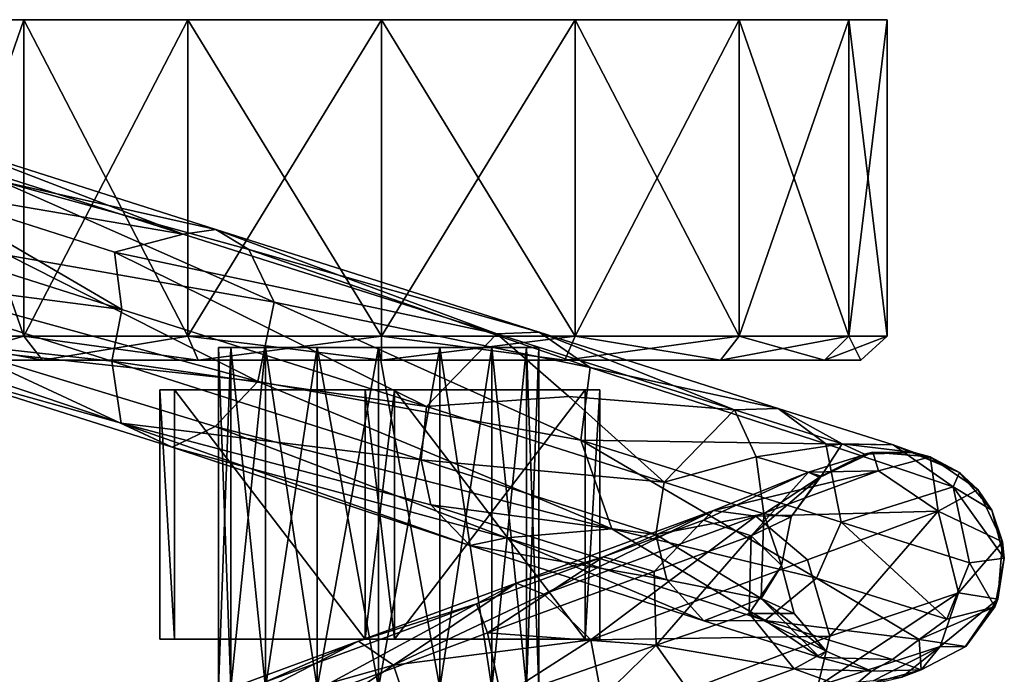
# Model space of a CAD drawing. Units: inches. Extents: x -5.7 to 5.7, y -10.5 to 10.6.
# Drawn here: x 2 to 4.6, y 8.8 to 10.6 of the extents above; entities that cross this region are included whole.
import ezdxf

# ---------------------------------------------------------------- set-up
doc = ezdxf.new("R2010")
doc.units = ezdxf.units.IN
doc.layers.get('0').update_dxf_attribs({"true_color": 0xc2ced6})

msp = doc.modelspace()

# ---------------------------------------------------------------- linework, layer by layer
for points in [[(2.9577, 10.5652), (1.7032, 10.5652), (1.5998, 10.5652), (2.9577, 10.5652)], [(2.9577, 10.5652), (1.5998, 10.5652), (1.7032, 10.5652), (2.9577, 10.5652)], [(1.9975, 9.7158), (1.7032, 9.7158), (1.7032, 10.5652), (1.9975, 9.7158)], [(1.7032, 10.5652), (1.9975, 10.5652), (1.9975, 9.7158), (1.7032, 10.5652)], [(1.7032, 9.7158), (1.9975, 9.7158), (1.9975, 10.5652), (1.7032, 9.7158)], [(1.9975, 10.5652), (1.7032, 10.5652), (1.7032, 9.7158), (1.9975, 10.5652)], [(2.9577, 10.5652), (1.9975, 10.5652), (1.7032, 10.5652), (2.9577, 10.5652)], [(2.9577, 10.5652), (1.7032, 10.5652), (1.9975, 10.5652), (2.9577, 10.5652)], [(2.4381, 9.7158), (1.9975, 9.7158), (1.9975, 10.5652), (2.4381, 9.7158)], [(1.9975, 10.5652), (2.4381, 10.5652), (2.4381, 9.7158), (1.9975, 10.5652)], [(1.9975, 9.7158), (2.4381, 9.7158), (2.4381, 10.5652), (1.9975, 9.7158)], [(2.4381, 10.5652), (1.9975, 10.5652), (1.9975, 9.7158), (2.4381, 10.5652)], [(2.9577, 10.5652), (2.4381, 10.5652), (1.9975, 10.5652), (2.9577, 10.5652)], [(2.9577, 10.5652), (1.9975, 10.5652), (2.4381, 10.5652), (2.9577, 10.5652)], [(2.9577, 9.7158), (2.4381, 9.7158), (2.4381, 10.5652), (2.9577, 9.7158)], [(2.4381, 10.5652), (2.9577, 10.5652), (2.9577, 9.7158), (2.4381, 10.5652)], [(2.4381, 9.7158), (2.9577, 9.7158), (2.9577, 10.5652), (2.4381, 9.7158)], [(2.9577, 10.5652), (2.4381, 10.5652), (2.4381, 9.7158), (2.9577, 10.5652)], [(2.9577, 10.5652), (2.9577, 10.5652), (2.4381, 10.5652), (2.9577, 10.5652)], [(2.9577, 10.5652), (2.4381, 10.5652), (2.9577, 10.5652), (2.9577, 10.5652)], [(3.4774, 9.7158), (2.9577, 9.7158), (2.9577, 10.5652), (3.4774, 9.7158)], [(2.9577, 10.5652), (3.4774, 10.5652), (3.4774, 9.7158), (2.9577, 10.5652)], [(2.9577, 9.7158), (3.4774, 9.7158), (3.4774, 10.5652), (2.9577, 9.7158)], [(3.4774, 10.5652), (2.9577, 10.5652), (2.9577, 9.7158), (3.4774, 10.5652)], [(2.9577, 10.5652), (4.3156, 10.5652), (4.2123, 10.5652), (2.9577, 10.5652)], [(2.9577, 10.5652), (4.2123, 10.5652), (3.9179, 10.5652), (2.9577, 10.5652)], [(2.9577, 10.5652), (3.9179, 10.5652), (3.4774, 10.5652), (2.9577, 10.5652)], [(2.9577, 10.5652), (3.4774, 10.5652), (2.9577, 10.5652), (2.9577, 10.5652)], [(2.9577, 10.5652), (2.9577, 10.5652), (3.4774, 10.5652), (2.9577, 10.5652)], [(2.9577, 10.5652), (3.4774, 10.5652), (3.9179, 10.5652), (2.9577, 10.5652)], [(2.9577, 10.5652), (3.9179, 10.5652), (4.2123, 10.5652), (2.9577, 10.5652)], [(2.9577, 10.5652), (4.2123, 10.5652), (4.3156, 10.5652), (2.9577, 10.5652)], [(3.9179, 9.7158), (3.4774, 9.7158), (3.4774, 10.5652), (3.9179, 9.7158)], [(3.4774, 10.5652), (3.9179, 10.5652), (3.9179, 9.7158), (3.4774, 10.5652)], [(3.4774, 9.7158), (3.9179, 9.7158), (3.9179, 10.5652), (3.4774, 9.7158)], [(3.9179, 10.5652), (3.4774, 10.5652), (3.4774, 9.7158), (3.9179, 10.5652)], [(4.2123, 9.7158), (3.9179, 9.7158), (3.9179, 10.5652), (4.2123, 9.7158)], [(3.9179, 10.5652), (4.2123, 10.5652), (4.2123, 9.7158), (3.9179, 10.5652)], [(3.9179, 9.7158), (4.2123, 9.7158), (4.2123, 10.5652), (3.9179, 9.7158)], [(4.2123, 10.5652), (3.9179, 10.5652), (3.9179, 9.7158), (4.2123, 10.5652)], [(4.3156, 9.7158), (4.2123, 9.7158), (4.2123, 10.5652), (4.3156, 9.7158)], [(4.2123, 10.5652), (4.3156, 10.5652), (4.3156, 9.7158), (4.2123, 10.5652)], [(4.2123, 9.7158), (4.3156, 9.7158), (4.3156, 10.5652), (4.2123, 9.7158)], [(4.3156, 10.5652), (4.2123, 10.5652), (4.2123, 9.7158), (4.3156, 10.5652)], [(2.4256, 9.9897), (1.6921, 10.2232), (1.8054, 10.2279), (2.4256, 9.9897)], [(1.6921, 10.2232), (2.4256, 9.9897), (1.7028, 10.1128), (1.6921, 10.2232)], [(2.5132, 10.0025), (2.4256, 9.9897), (1.8054, 10.2279), (2.5132, 10.0025)], [(2.5132, 10.0025), (1.8054, 10.2279), (1.9347, 10.1316), (2.5132, 10.0025)], [(2.6014, 9.9481), (2.5132, 10.0025), (1.9347, 10.1316), (2.6014, 9.9481)], [(2.6696, 9.8069), (2.6014, 9.9481), (1.9347, 10.1316), (2.6696, 9.8069)], [(2.6696, 9.8069), (1.9347, 10.1316), (1.9578, 9.9327), (2.6696, 9.8069)], [(1.7028, 10.1128), (2.2608, 9.7878), (1.5072, 10.0277), (1.7028, 10.1128)], [(2.2411, 9.9415), (1.7028, 10.1128), (2.4256, 9.9897), (2.2411, 9.9415)], [(2.2608, 9.7878), (1.7028, 10.1128), (2.2411, 9.9415), (2.2608, 9.7878)], [(1.4836, 9.8876), (1.5072, 10.0277), (2.2608, 9.7878), (1.4836, 9.8876)], [(3.2674, 9.7222), (2.4256, 9.9897), (2.5132, 10.0025), (3.2674, 9.7222)], [(3.3806, 9.7265), (3.2674, 9.7222), (2.5132, 10.0025), (3.3806, 9.7265)], [(3.3806, 9.7265), (2.5132, 10.0025), (2.6014, 9.9481), (3.3806, 9.7265)], [(3.2674, 9.7222), (2.2411, 9.9415), (2.4256, 9.9897), (3.2674, 9.7222)], [(2.2411, 9.9415), (3.2674, 9.7222), (3.0783, 9.5269), (2.2411, 9.9415)], [(2.2411, 9.9415), (3.0783, 9.5269), (2.2608, 9.7878), (2.2411, 9.9415)], [(3.5178, 9.6315), (3.3806, 9.7265), (2.6014, 9.9481), (3.5178, 9.6315)], [(3.5178, 9.6315), (2.6014, 9.9481), (2.6696, 9.8069), (3.5178, 9.6315)], [(2.6255, 9.5947), (1.9578, 9.9327), (1.9076, 9.7915), (2.6255, 9.5947)], [(2.6255, 9.5947), (2.6696, 9.8069), (1.9578, 9.9327), (2.6255, 9.5947)], [(2.2608, 9.7878), (2.2337, 9.6488), (1.4836, 9.8876), (2.2608, 9.7878)], [(2.2337, 9.6488), (1.5303, 9.7263), (1.4836, 9.8876), (2.2337, 9.6488)], [(2.6255, 9.5947), (1.9076, 9.7915), (1.8293, 9.681), (2.6255, 9.5947)], [(3.0783, 9.5269), (2.2337, 9.6488), (2.2608, 9.7878), (3.0783, 9.5269)], [(3.4928, 9.4369), (2.6696, 9.8069), (2.6255, 9.5947), (3.4928, 9.4369)], [(3.4928, 9.4369), (3.5178, 9.6315), (2.6696, 9.8069), (3.4928, 9.4369)], [(2.2337, 9.6488), (2.2591, 9.4828), (1.5303, 9.7263), (2.2337, 9.6488)], [(2.2591, 9.4828), (1.6769, 9.645), (1.5303, 9.7263), (2.2591, 9.4828)], [(2.0476, 9.6516), (1.7686, 9.6516), (1.7032, 9.7158), (2.0476, 9.6516)], [(1.7032, 9.7158), (1.9975, 9.7158), (2.0476, 9.6516), (1.7032, 9.7158)], [(1.9975, 9.7158), (1.7032, 9.7158), (1.7686, 9.6516), (1.9975, 9.7158)], [(1.7686, 9.6516), (2.0476, 9.6516), (1.9975, 9.7158), (1.7686, 9.6516)], [(2.4652, 9.6516), (2.0476, 9.6516), (1.9975, 9.7158), (2.4652, 9.6516)], [(1.9975, 9.7158), (2.4381, 9.7158), (2.4652, 9.6516), (1.9975, 9.7158)], [(2.4381, 9.7158), (1.9975, 9.7158), (2.0476, 9.6516), (2.4381, 9.7158)], [(2.0476, 9.6516), (2.4652, 9.6516), (2.4381, 9.7158), (2.0476, 9.6516)], [(2.9577, 9.6516), (2.4652, 9.6516), (2.4381, 9.7158), (2.9577, 9.6516)], [(2.4381, 9.7158), (2.9577, 9.7158), (2.9577, 9.6516), (2.4381, 9.7158)], [(2.9577, 9.7158), (2.4381, 9.7158), (2.4652, 9.6516), (2.9577, 9.7158)], [(2.4652, 9.6516), (2.9577, 9.6516), (2.9577, 9.7158), (2.4652, 9.6516)], [(3.4503, 9.6516), (2.9577, 9.6516), (2.9577, 9.7158), (3.4503, 9.6516)], [(2.9577, 9.7158), (3.4774, 9.7158), (3.4503, 9.6516), (2.9577, 9.7158)], [(2.9577, 9.6516), (3.4503, 9.6516), (3.4774, 9.7158), (2.9577, 9.6516)], [(3.4774, 9.7158), (2.9577, 9.7158), (2.9577, 9.6516), (3.4774, 9.7158)], [(3.2674, 9.7222), (3.4609, 9.554), (3.0783, 9.5269), (3.2674, 9.7222)], [(3.9056, 9.5186), (3.2674, 9.7222), (3.3806, 9.7265), (3.9056, 9.5186)], [(3.2674, 9.7222), (3.9056, 9.5186), (3.4609, 9.554), (3.2674, 9.7222)], [(4.0223, 9.5222), (3.9056, 9.5186), (3.3806, 9.7265), (4.0223, 9.5222)], [(4.0223, 9.5222), (3.3806, 9.7265), (3.5178, 9.6315), (4.0223, 9.5222)], [(3.8678, 9.6516), (3.4503, 9.6516), (3.4774, 9.7158), (3.8678, 9.6516)], [(3.4503, 9.6516), (3.8678, 9.6516), (3.9179, 9.7158), (3.4503, 9.6516)], [(3.9179, 9.7158), (3.4774, 9.7158), (3.4503, 9.6516), (3.9179, 9.7158)], [(3.4774, 9.7158), (3.9179, 9.7158), (3.8678, 9.6516), (3.4774, 9.7158)], [(4.1468, 9.6516), (3.8678, 9.6516), (3.9179, 9.7158), (4.1468, 9.6516)], [(3.8678, 9.6516), (4.1468, 9.6516), (4.2123, 9.7158), (3.8678, 9.6516)], [(4.2123, 9.7158), (3.9179, 9.7158), (3.8678, 9.6516), (4.2123, 9.7158)], [(3.9179, 9.7158), (4.2123, 9.7158), (4.1468, 9.6516), (3.9179, 9.7158)], [(4.2448, 9.6516), (4.1468, 9.6516), (4.2123, 9.7158), (4.2448, 9.6516)], [(4.1468, 9.6516), (4.2448, 9.6516), (4.3156, 9.7158), (4.1468, 9.6516)], [(4.3156, 9.7158), (4.2123, 9.7158), (4.1468, 9.6516), (4.3156, 9.7158)], [(4.2123, 9.7158), (4.3156, 9.7158), (4.2448, 9.6516), (4.2123, 9.7158)], [(2.3954, 9.4185), (1.8293, 9.681), (1.6769, 9.645), (2.3954, 9.4185)], [(2.3954, 9.4185), (2.5109, 9.4734), (1.8293, 9.681), (2.3954, 9.4185)], [(2.6255, 9.5947), (1.8293, 9.681), (2.5109, 9.4734), (2.6255, 9.5947)], [(2.5528, 8.7726), (2.5201, 8.7726), (2.5201, 9.6857), (2.5528, 8.7726)], [(2.5201, 9.6857), (2.5528, 9.6857), (2.5528, 8.7726), (2.5201, 9.6857)], [(2.5201, 8.7726), (2.5528, 8.7726), (2.5528, 9.6857), (2.5201, 8.7726)], [(2.5528, 9.6857), (2.5201, 9.6857), (2.5201, 8.7726), (2.5528, 9.6857)], [(2.9499, 9.6857), (2.5528, 9.6857), (2.5201, 9.6857), (2.9499, 9.6857)], [(2.9499, 9.6857), (2.5201, 9.6857), (2.5528, 9.6857), (2.9499, 9.6857)], [(2.646, 8.7726), (2.5528, 8.7726), (2.5528, 9.6857), (2.646, 8.7726)], [(2.5528, 9.6857), (2.646, 9.6857), (2.646, 8.7726), (2.5528, 9.6857)], [(2.5528, 8.7726), (2.646, 8.7726), (2.646, 9.6857), (2.5528, 8.7726)], [(2.646, 9.6857), (2.5528, 9.6857), (2.5528, 8.7726), (2.646, 9.6857)], [(2.9499, 9.6857), (2.646, 9.6857), (2.5528, 9.6857), (2.9499, 9.6857)], [(2.9499, 9.6857), (2.5528, 9.6857), (2.646, 9.6857), (2.9499, 9.6857)], [(2.7854, 8.7726), (2.646, 8.7726), (2.646, 9.6857), (2.7854, 8.7726)], [(2.646, 9.6857), (2.7854, 9.6857), (2.7854, 8.7726), (2.646, 9.6857)], [(2.646, 8.7726), (2.7854, 8.7726), (2.7854, 9.6857), (2.646, 8.7726)], [(2.7854, 9.6857), (2.646, 9.6857), (2.646, 8.7726), (2.7854, 9.6857)], [(2.9499, 9.6857), (2.7854, 9.6857), (2.646, 9.6857), (2.9499, 9.6857)], [(2.9499, 9.6857), (2.646, 9.6857), (2.7854, 9.6857), (2.9499, 9.6857)], [(2.9499, 8.7726), (2.7854, 8.7726), (2.7854, 9.6857), (2.9499, 8.7726)], [(2.7854, 9.6857), (2.9499, 9.6857), (2.9499, 8.7726), (2.7854, 9.6857)], [(2.7854, 8.7726), (2.9499, 8.7726), (2.9499, 9.6857), (2.7854, 8.7726)], [(2.9499, 9.6857), (2.7854, 9.6857), (2.7854, 8.7726), (2.9499, 9.6857)], [(2.9499, 9.6857), (2.9499, 9.6857), (2.7854, 9.6857), (2.9499, 9.6857)], [(2.9499, 9.6857), (2.7854, 9.6857), (2.9499, 9.6857), (2.9499, 9.6857)], [(3.1144, 8.7726), (2.9499, 8.7726), (2.9499, 9.6857), (3.1144, 8.7726)], [(2.9499, 9.6857), (3.1144, 9.6857), (3.1144, 8.7726), (2.9499, 9.6857)], [(2.9499, 8.7726), (3.1144, 8.7726), (3.1144, 9.6857), (2.9499, 8.7726)], [(3.1144, 9.6857), (2.9499, 9.6857), (2.9499, 8.7726), (3.1144, 9.6857)], [(2.9499, 9.6857), (3.3797, 9.6857), (3.347, 9.6857), (2.9499, 9.6857)], [(2.9499, 9.6857), (3.347, 9.6857), (3.2538, 9.6857), (2.9499, 9.6857)], [(2.9499, 9.6857), (3.2538, 9.6857), (3.1144, 9.6857), (2.9499, 9.6857)], [(2.9499, 9.6857), (3.1144, 9.6857), (2.9499, 9.6857), (2.9499, 9.6857)], [(2.9499, 9.6857), (2.9499, 9.6857), (3.1144, 9.6857), (2.9499, 9.6857)], [(2.9499, 9.6857), (3.1144, 9.6857), (3.2538, 9.6857), (2.9499, 9.6857)], [(2.9499, 9.6857), (3.2538, 9.6857), (3.347, 9.6857), (2.9499, 9.6857)], [(2.9499, 9.6857), (3.347, 9.6857), (3.3797, 9.6857), (2.9499, 9.6857)], [(3.2538, 8.7726), (3.1144, 8.7726), (3.1144, 9.6857), (3.2538, 8.7726)], [(3.1144, 9.6857), (3.2538, 9.6857), (3.2538, 8.7726), (3.1144, 9.6857)], [(3.1144, 8.7726), (3.2538, 8.7726), (3.2538, 9.6857), (3.1144, 8.7726)], [(3.2538, 9.6857), (3.1144, 9.6857), (3.1144, 8.7726), (3.2538, 9.6857)], [(3.347, 8.7726), (3.2538, 8.7726), (3.2538, 9.6857), (3.347, 8.7726)], [(3.2538, 9.6857), (3.347, 9.6857), (3.347, 8.7726), (3.2538, 9.6857)], [(3.2538, 8.7726), (3.347, 8.7726), (3.347, 9.6857), (3.2538, 8.7726)], [(3.347, 9.6857), (3.2538, 9.6857), (3.2538, 8.7726), (3.347, 9.6857)], [(3.3797, 8.7726), (3.347, 8.7726), (3.347, 9.6857), (3.3797, 8.7726)], [(3.347, 9.6857), (3.3797, 9.6857), (3.3797, 8.7726), (3.347, 9.6857)], [(3.347, 8.7726), (3.3797, 8.7726), (3.3797, 9.6857), (3.347, 8.7726)], [(3.3797, 9.6857), (3.347, 9.6857), (3.347, 8.7726), (3.3797, 9.6857)], [(2.9577, 9.6516), (1.6707, 9.6516), (1.7686, 9.6516), (2.9577, 9.6516)], [(2.9577, 9.6516), (1.7686, 9.6516), (1.6707, 9.6516), (2.9577, 9.6516)], [(2.9577, 9.6516), (1.7686, 9.6516), (2.0476, 9.6516), (2.9577, 9.6516)], [(2.9577, 9.6516), (2.0476, 9.6516), (1.7686, 9.6516), (2.9577, 9.6516)], [(2.9577, 9.6516), (2.0476, 9.6516), (2.4652, 9.6516), (2.9577, 9.6516)], [(2.9577, 9.6516), (2.4652, 9.6516), (2.0476, 9.6516), (2.9577, 9.6516)], [(2.2591, 9.4828), (2.2337, 9.6488), (3.0642, 9.3842), (2.2591, 9.4828)], [(3.0783, 9.5269), (3.0642, 9.3842), (2.2337, 9.6488), (3.0783, 9.5269)], [(2.9577, 9.6516), (2.4652, 9.6516), (2.9577, 9.6516), (2.9577, 9.6516)], [(2.9577, 9.6516), (2.9577, 9.6516), (2.4652, 9.6516), (2.9577, 9.6516)], [(2.9577, 9.6516), (4.1468, 9.6516), (4.2448, 9.6516), (2.9577, 9.6516)], [(2.9577, 9.6516), (3.8678, 9.6516), (4.1468, 9.6516), (2.9577, 9.6516)], [(2.9577, 9.6516), (3.4503, 9.6516), (3.8678, 9.6516), (2.9577, 9.6516)], [(2.9577, 9.6516), (2.9577, 9.6516), (3.4503, 9.6516), (2.9577, 9.6516)], [(2.9577, 9.6516), (3.4503, 9.6516), (2.9577, 9.6516), (2.9577, 9.6516)], [(2.9577, 9.6516), (3.8678, 9.6516), (3.4503, 9.6516), (2.9577, 9.6516)], [(2.9577, 9.6516), (4.1468, 9.6516), (3.8678, 9.6516), (2.9577, 9.6516)], [(2.9577, 9.6516), (4.2448, 9.6516), (4.1468, 9.6516), (2.9577, 9.6516)], [(2.2591, 9.4828), (2.3954, 9.4185), (1.6769, 9.645), (2.2591, 9.4828)], [(4.1509, 9.427), (3.5178, 9.6315), (3.4928, 9.4369), (4.1509, 9.427)], [(4.1509, 9.427), (4.0223, 9.5222), (3.5178, 9.6315), (4.1509, 9.427)], [(2.3624, 9.5718), (2.3624, 8.9025), (2.4018, 8.9025), (2.3624, 9.5718)], [(2.4018, 8.9025), (2.4018, 9.5718), (2.3624, 9.5718), (2.4018, 8.9025)], [(2.3624, 9.5718), (2.3624, 8.9025), (2.3624, 8.9025), (2.3624, 9.5718)], [(2.3624, 8.9025), (2.3624, 9.5718), (2.3624, 9.5718), (2.3624, 8.9025)], [(2.3624, 9.5718), (2.4018, 9.5718), (2.4018, 8.9025), (2.3624, 9.5718)], [(2.4018, 8.9025), (2.3624, 8.9025), (2.3624, 9.5718), (2.4018, 8.9025)], [(2.4018, 9.5718), (2.9136, 9.5718), (2.3624, 9.5718), (2.4018, 9.5718)], [(2.9136, 9.5718), (2.9924, 9.5718), (2.3624, 9.5718), (2.9136, 9.5718)], [(2.9136, 9.5718), (2.4018, 9.5718), (2.3624, 9.5718), (2.9136, 9.5718)], [(2.9136, 9.5718), (2.3624, 9.5718), (2.9924, 9.5718), (2.9136, 9.5718)], [(2.3624, 9.5718), (2.3624, 9.5718), (2.4018, 9.5718), (2.3624, 9.5718)], [(2.4018, 9.5718), (2.4018, 8.9025), (2.9136, 8.9025), (2.4018, 9.5718)], [(2.9136, 8.9025), (2.9136, 9.5718), (2.4018, 9.5718), (2.9136, 8.9025)], [(2.4018, 9.5718), (2.9136, 9.5718), (2.9136, 8.9025), (2.4018, 9.5718)], [(2.9136, 8.9025), (2.4018, 8.9025), (2.4018, 9.5718), (2.9136, 8.9025)], [(3.5763, 9.1992), (2.6255, 9.5947), (2.5109, 9.4734), (3.5763, 9.1992)], [(3.5763, 9.1992), (3.4928, 9.4369), (2.6255, 9.5947), (3.5763, 9.1992)], [(2.9136, 8.9025), (2.9136, 9.5718), (2.9924, 9.5718), (2.9136, 8.9025)], [(2.9924, 9.5718), (2.9924, 8.9025), (2.9136, 8.9025), (2.9924, 9.5718)], [(2.9136, 9.5718), (2.9136, 8.9025), (2.9924, 8.9025), (2.9136, 9.5718)], [(2.9924, 8.9025), (2.9924, 9.5718), (2.9136, 9.5718), (2.9924, 8.9025)], [(2.9924, 9.5718), (2.9136, 9.5718), (3.5435, 9.5718), (2.9924, 9.5718)], [(2.9136, 9.5718), (2.9924, 9.5718), (3.5435, 9.5718), (2.9136, 9.5718)], [(2.9924, 8.9025), (2.9924, 9.5718), (3.5042, 9.5718), (2.9924, 8.9025)], [(3.5042, 9.5718), (3.5042, 8.9025), (2.9924, 8.9025), (3.5042, 9.5718)], [(3.5042, 8.9025), (3.5042, 9.5718), (2.9924, 9.5718), (3.5042, 8.9025)], [(2.9924, 9.5718), (2.9924, 8.9025), (3.5042, 8.9025), (2.9924, 9.5718)], [(2.9924, 9.5718), (3.5042, 9.5718), (3.5435, 9.5718), (2.9924, 9.5718)], [(3.5435, 9.5718), (3.5042, 9.5718), (2.9924, 9.5718), (3.5435, 9.5718)], [(3.5042, 8.9025), (3.5042, 9.5718), (3.5435, 9.5718), (3.5042, 8.9025)], [(3.5435, 9.5718), (3.5435, 8.9025), (3.5042, 8.9025), (3.5435, 9.5718)], [(3.5042, 8.9025), (3.5435, 8.9025), (3.5435, 9.5718), (3.5042, 8.9025)], [(3.5435, 9.5718), (3.5042, 9.5718), (3.5042, 8.9025), (3.5435, 9.5718)], [(3.5042, 9.5718), (3.5435, 9.5718), (3.5435, 9.5718), (3.5042, 9.5718)], [(3.5435, 8.9025), (3.5435, 9.5718), (3.5435, 9.5718), (3.5435, 8.9025)], [(3.5435, 9.5718), (3.5435, 8.9025), (3.5435, 8.9025), (3.5435, 9.5718)], [(3.4609, 9.554), (3.717, 9.3242), (3.0783, 9.5269), (3.4609, 9.554)], [(3.4609, 9.554), (3.9056, 9.5186), (3.717, 9.3242), (3.4609, 9.554)], [(3.717, 9.3242), (3.0642, 9.3842), (3.0783, 9.5269), (3.717, 9.3242)], [(3.9056, 9.5186), (3.9635, 9.3922), (3.717, 9.3242), (3.9056, 9.5186)], [(4.1945, 9.4266), (3.9056, 9.5186), (4.0223, 9.5222), (4.1945, 9.4266)], [(3.9056, 9.5186), (4.1945, 9.4266), (3.9635, 9.3922), (3.9056, 9.5186)], [(4.331, 9.4239), (4.1945, 9.4266), (4.0223, 9.5222), (4.331, 9.4239)], [(4.331, 9.4239), (4.0223, 9.5222), (4.1509, 9.427), (4.331, 9.4239)], [(3.09, 9.2633), (3.1947, 9.1546), (2.2591, 9.4828), (3.09, 9.2633)], [(3.0642, 9.3842), (3.09, 9.2633), (2.2591, 9.4828), (3.0642, 9.3842)], [(3.1947, 9.1546), (2.3954, 9.4185), (2.2591, 9.4828), (3.1947, 9.1546)], [(2.3954, 9.4185), (3.2936, 9.1745), (2.5109, 9.4734), (2.3954, 9.4185)], [(3.5763, 9.1992), (2.5109, 9.4734), (3.2936, 9.1745), (3.5763, 9.1992)], [(3.1947, 9.1546), (3.2936, 9.1745), (2.3954, 9.4185), (3.1947, 9.1546)], [(4.1916, 9.2172), (4.1509, 9.427), (3.4928, 9.4369), (4.1916, 9.2172)], [(4.1256, 9.0662), (4.1916, 9.2172), (3.4928, 9.4369), (4.1256, 9.0662)], [(4.1256, 9.0662), (3.4928, 9.4369), (3.5763, 9.1992), (4.1256, 9.0662)], [(3.9635, 9.3922), (4.1945, 9.4266), (4.1377, 9.34), (3.9635, 9.3922)], [(4.1377, 9.34), (4.1945, 9.4266), (4.2547, 9.3996), (4.1377, 9.34)], [(4.4927, 9.3119), (4.331, 9.4239), (4.1509, 9.427), (4.4927, 9.3119)], [(4.4927, 9.3119), (4.1509, 9.427), (4.1916, 9.2172), (4.4927, 9.3119)], [(4.3878, 9.4039), (4.2547, 9.3996), (4.1945, 9.4266), (4.3878, 9.4039)], [(4.3878, 9.4039), (4.1945, 9.4266), (4.331, 9.4239), (4.3878, 9.4039)], [(4.331, 9.4239), (4.4927, 9.3119), (4.5096, 9.35), (4.331, 9.4239)], [(4.331, 9.4239), (4.5096, 9.35), (4.3878, 9.4039), (4.331, 9.4239)], [(3.717, 9.3242), (3.6941, 9.184), (3.0642, 9.3842), (3.717, 9.3242)], [(3.6941, 9.184), (3.09, 9.2633), (3.0642, 9.3842), (3.6941, 9.184)], [(3.717, 9.3242), (3.9635, 9.3922), (3.9841, 9.2393), (3.717, 9.3242)], [(3.9635, 9.3922), (4.1377, 9.34), (3.9841, 9.2393), (3.9635, 9.3922)], [(4.1039, 9.351), (4.1333, 9.3364), (4.2766, 9.4045), (4.1039, 9.351)], [(4.2766, 9.4045), (4.2923, 9.3542), (4.1039, 9.351), (4.2766, 9.4045)], [(4.2766, 9.4045), (4.1333, 9.3364), (4.1377, 9.34), (4.2766, 9.4045)], [(4.2547, 9.3996), (4.2766, 9.4045), (4.1377, 9.34), (4.2547, 9.3996)], [(4.2547, 9.3996), (4.3878, 9.4039), (4.2766, 9.4045), (4.2547, 9.3996)], [(4.2766, 9.4045), (4.431, 9.3921), (4.2923, 9.3542), (4.2766, 9.4045)], [(4.3878, 9.4039), (4.431, 9.3921), (4.2766, 9.4045), (4.3878, 9.4039)], [(4.4519, 9.2462), (4.2923, 9.3542), (4.431, 9.3921), (4.4519, 9.2462)], [(4.431, 9.3921), (4.3878, 9.4039), (4.5096, 9.35), (4.431, 9.3921)], [(4.431, 9.3921), (4.5585, 9.3042), (4.4519, 9.2462), (4.431, 9.3921)], [(4.431, 9.3921), (4.5096, 9.35), (4.5585, 9.3042), (4.431, 9.3921)], [(3.8487, 9.2482), (3.8222, 9.2222), (4.1039, 9.351), (3.8487, 9.2482)], [(3.8222, 9.2222), (3.9503, 9.1805), (4.1039, 9.351), (3.8222, 9.2222)], [(3.9629, 9.2329), (3.8487, 9.2482), (4.2923, 9.3542), (3.9629, 9.2329)], [(3.8487, 9.2482), (4.1039, 9.351), (4.2923, 9.3542), (3.8487, 9.2482)], [(3.9503, 9.1805), (4.1333, 9.3364), (4.1039, 9.351), (3.9503, 9.1805)], [(3.9503, 9.1805), (4.0571, 9.2312), (4.1333, 9.3364), (3.9503, 9.1805)], [(3.9629, 9.2329), (4.2923, 9.3542), (4.4519, 9.2462), (3.9629, 9.2329)], [(3.9841, 9.2393), (4.1377, 9.34), (4.0571, 9.2312), (3.9841, 9.2393)], [(4.1333, 9.3364), (4.0571, 9.2312), (4.1377, 9.34), (4.1333, 9.3364)], [(4.0571, 9.2312), (4.1377, 9.34), (4.0571, 9.2312), (4.0571, 9.2312)], [(4.596, 9.2487), (4.5096, 9.35), (4.4927, 9.3119), (4.596, 9.2487)], [(4.5096, 9.35), (4.596, 9.2487), (4.5585, 9.3042), (4.5096, 9.35)], [(3.9841, 9.2393), (3.6941, 9.184), (3.717, 9.3242), (3.9841, 9.2393)], [(4.1916, 9.2172), (4.5366, 9.108), (4.4927, 9.3119), (4.1916, 9.2172)], [(4.6298, 9.1199), (4.596, 9.2487), (4.4927, 9.3119), (4.6298, 9.1199)], [(4.4927, 9.3119), (4.5366, 9.108), (4.6298, 9.1199), (4.4927, 9.3119)], [(4.4519, 9.2462), (4.5585, 9.3042), (4.625, 9.1643), (4.4519, 9.2462)], [(4.596, 9.2487), (4.625, 9.1643), (4.5585, 9.3042), (4.596, 9.2487)], [(3.6941, 9.184), (3.7238, 9.0618), (3.09, 9.2633), (3.6941, 9.184)], [(3.7238, 9.0618), (3.1947, 9.1546), (3.09, 9.2633), (3.7238, 9.0618)], [(3.3932, 9.0232), (3.3194, 9.0534), (3.8487, 9.2482), (3.3932, 9.0232)], [(3.5539, 9.1234), (3.8487, 9.2482), (3.3194, 9.0534), (3.5539, 9.1234)], [(3.3932, 9.0232), (3.8487, 9.2482), (3.9629, 9.2329), (3.3932, 9.0232)], [(3.5196, 8.9014), (3.3932, 9.0232), (3.9629, 9.2329), (3.5196, 8.9014)], [(3.9629, 9.2329), (4.1015, 9.1154), (3.5196, 8.9014), (3.9629, 9.2329)], [(3.8487, 9.2482), (3.5539, 9.1234), (3.8222, 9.2222), (3.8487, 9.2482)], [(3.9841, 9.2393), (3.9772, 9.0119), (3.6941, 9.184), (3.9841, 9.2393)], [(3.9503, 9.1805), (4.0317, 9.1005), (4.0571, 9.2312), (3.9503, 9.1805)], [(4.4519, 9.2462), (4.1015, 9.1154), (3.9629, 9.2329), (4.4519, 9.2462)], [(4.0317, 9.1005), (3.9772, 9.0119), (3.9841, 9.2393), (4.0317, 9.1005)], [(4.0571, 9.2312), (4.0317, 9.1005), (3.9841, 9.2393), (4.0571, 9.2312)], [(4.0571, 9.2312), (4.0571, 9.2312), (4.0317, 9.1005), (4.0571, 9.2312)], [(4.0317, 9.1005), (4.0317, 9.1005), (4.0571, 9.2312), (4.0317, 9.1005)], [(4.161, 8.9113), (4.1015, 9.1154), (4.4519, 9.2462), (4.161, 8.9113)], [(4.4519, 9.2462), (4.5064, 9.0273), (4.161, 8.9113), (4.4519, 9.2462)], [(4.625, 9.1643), (4.5064, 9.0273), (4.4519, 9.2462), (4.625, 9.1643)], [(4.596, 9.2487), (4.6298, 9.1199), (4.625, 9.1643), (4.596, 9.2487)], [(3.5763, 9.1992), (3.2936, 9.1745), (3.9876, 8.9525), (3.5763, 9.1992)], [(3.8222, 9.2222), (3.5539, 9.1234), (3.6894, 9.0845), (3.8222, 9.2222)], [(3.9876, 8.9525), (4.1256, 9.0662), (3.5763, 9.1992), (3.9876, 8.9525)], [(3.6894, 9.0845), (3.9503, 9.1805), (3.8222, 9.2222), (3.6894, 9.0845)], [(4.1916, 9.2172), (4.1256, 9.0662), (4.4756, 8.9565), (4.1916, 9.2172)], [(4.4756, 8.9565), (4.5366, 9.108), (4.1916, 9.2172), (4.4756, 8.9565)], [(3.8231, 8.9521), (3.2936, 9.1745), (3.1947, 9.1546), (3.8231, 8.9521)], [(3.8231, 8.9521), (3.9876, 8.9525), (3.2936, 9.1745), (3.8231, 8.9521)], [(3.9503, 9.1805), (3.6894, 9.0845), (3.6948, 8.8865), (3.9503, 9.1805)], [(3.9772, 9.0119), (3.7238, 9.0618), (3.6941, 9.184), (3.9772, 9.0119)], [(3.6948, 8.8865), (3.9444, 8.9716), (3.9503, 9.1805), (3.6948, 8.8865)], [(3.9503, 9.1805), (3.9444, 8.9716), (4.0317, 9.1005), (3.9503, 9.1805)], [(3.7238, 9.0618), (3.8231, 8.9521), (3.1947, 9.1546), (3.7238, 9.0618)], [(4.625, 9.1643), (4.6126, 9.0099), (4.5064, 9.0273), (4.625, 9.1643)], [(4.6298, 9.1199), (4.6126, 9.0099), (4.625, 9.1643), (4.6298, 9.1199)], [(3.213, 8.9979), (3.5539, 9.1234), (3.3194, 9.0534), (3.213, 8.9979)], [(3.2419, 8.9197), (3.5539, 9.1234), (3.213, 8.9979), (3.2419, 8.9197)], [(3.5539, 9.1234), (3.2419, 8.9197), (3.6894, 9.0845), (3.5539, 9.1234)], [(4.6044, 8.9892), (4.6298, 9.1199), (4.5366, 9.108), (4.6044, 8.9892)], [(4.6298, 9.1199), (4.6044, 8.9892), (4.6126, 9.0099), (4.6298, 9.1199)], [(3.5196, 8.9014), (4.1015, 9.1154), (4.161, 8.9113), (3.5196, 8.9014)], [(3.9444, 8.9716), (4.0655, 8.9717), (4.0317, 9.1005), (3.9444, 8.9716)], [(4.0317, 9.1005), (4.0655, 8.9717), (3.9772, 9.0119), (4.0317, 9.1005)], [(4.0317, 9.1005), (4.0317, 9.1005), (4.0655, 8.9717), (4.0317, 9.1005)], [(4.0655, 8.9717), (4.0655, 8.9717), (4.0317, 9.1005), (4.0655, 8.9717)], [(4.5366, 9.108), (4.4756, 8.9565), (4.6044, 8.9892), (4.5366, 9.108)], [(3.6948, 8.8865), (3.6894, 9.0845), (3.2419, 8.9197), (3.6948, 8.8865)], [(2.9903, 8.833), (2.8958, 8.8974), (3.3194, 9.0534), (2.9903, 8.833)], [(3.213, 8.9979), (3.3194, 9.0534), (2.8958, 8.8974), (3.213, 8.9979)], [(3.3194, 9.0534), (3.3932, 9.0232), (2.9903, 8.833), (3.3194, 9.0534)], [(3.8231, 8.9521), (3.7238, 9.0618), (3.9772, 9.0119), (3.8231, 8.9521)], [(3.9876, 8.9525), (4.4016, 8.9018), (4.1256, 9.0662), (3.9876, 8.9525)], [(4.1256, 9.0662), (4.4016, 8.9018), (4.4756, 8.9565), (4.1256, 9.0662)], [(2.9903, 8.833), (3.3932, 9.0232), (3.5196, 8.9014), (2.9903, 8.833)], [(4.1294, 8.7764), (4.161, 8.9113), (4.5064, 9.0273), (4.1294, 8.7764)], [(4.1294, 8.7764), (4.5064, 9.0273), (4.4574, 8.8834), (4.1294, 8.7764)], [(4.4574, 8.8834), (4.5064, 9.0273), (4.6126, 9.0099), (4.4574, 8.8834)], [(3.213, 8.9979), (2.8958, 8.8974), (2.6447, 8.7873), (3.213, 8.9979)], [(2.6447, 8.7873), (2.68, 8.7097), (3.213, 8.9979), (2.6447, 8.7873)], [(3.213, 8.9979), (2.68, 8.7097), (3.2419, 8.9197), (3.213, 8.9979)], [(3.9772, 9.0119), (4.1348, 8.854), (3.8231, 8.9521), (3.9772, 9.0119)], [(4.1348, 8.854), (3.9772, 9.0119), (4.1518, 8.8703), (4.1348, 8.854)], [(3.9772, 9.0119), (4.0655, 8.9717), (4.1518, 8.8703), (3.9772, 9.0119)], [(4.4016, 8.9018), (4.5261, 8.8833), (4.6044, 8.9892), (4.4016, 8.9018)], [(4.6044, 8.9892), (4.4756, 8.9565), (4.4016, 8.9018), (4.6044, 8.9892)], [(4.4574, 8.8834), (4.6126, 9.0099), (4.5247, 8.8824), (4.4574, 8.8834)], [(4.5261, 8.8833), (4.5247, 8.8824), (4.6126, 9.0099), (4.5261, 8.8833)], [(4.6126, 9.0099), (4.6044, 8.9892), (4.5261, 8.8833), (4.6126, 9.0099)], [(4.0659, 8.8231), (3.9444, 8.9716), (3.6948, 8.8865), (4.0659, 8.8231)], [(4.1518, 8.8703), (4.0655, 8.9717), (3.9444, 8.9716), (4.1518, 8.8703)], [(3.9444, 8.9716), (4.0659, 8.8231), (4.1518, 8.8703), (3.9444, 8.9716)], [(4.0655, 8.9717), (4.0655, 8.9717), (4.1518, 8.8703), (4.0655, 8.9717)], [(4.1518, 8.8703), (4.1518, 8.8703), (4.0655, 8.9717), (4.1518, 8.8703)], [(4.1348, 8.854), (3.9876, 8.9525), (3.8231, 8.9521), (4.1348, 8.854)], [(4.1348, 8.854), (4.3293, 8.8484), (3.9876, 8.9525), (4.1348, 8.854)], [(3.9876, 8.9525), (4.3293, 8.8484), (4.4016, 8.9018), (3.9876, 8.9525)], [(3.2801, 8.7423), (3.2419, 8.9197), (2.68, 8.7097), (3.2801, 8.7423)], [(3.2419, 8.9197), (3.2801, 8.7423), (3.6948, 8.8865), (3.2419, 8.9197)], [(4.161, 8.9113), (3.5613, 8.6813), (3.5196, 8.9014), (4.161, 8.9113)], [(3.5613, 8.6813), (4.161, 8.9113), (4.1294, 8.7764), (3.5613, 8.6813)], [(2.4018, 8.9025), (2.3624, 8.9025), (2.9136, 8.9025), (2.4018, 8.9025)], [(2.9136, 8.9025), (2.3624, 8.9025), (2.9924, 8.9025), (2.9136, 8.9025)], [(2.9136, 8.9025), (2.3624, 8.9025), (2.4018, 8.9025), (2.9136, 8.9025)], [(2.9136, 8.9025), (2.9924, 8.9025), (2.3624, 8.9025), (2.9136, 8.9025)], [(2.3624, 8.9025), (2.4018, 8.9025), (2.3624, 8.9025), (2.3624, 8.9025)], [(2.5105, 8.6982), (2.4857, 8.7464), (2.8958, 8.8974), (2.5105, 8.6982)], [(2.6447, 8.7873), (2.8958, 8.8974), (2.4857, 8.7464), (2.6447, 8.7873)], [(2.5105, 8.6982), (2.8958, 8.8974), (2.9903, 8.833), (2.5105, 8.6982)], [(2.9924, 8.9025), (3.5435, 8.9025), (2.9136, 8.9025), (2.9924, 8.9025)], [(2.9136, 8.9025), (3.5435, 8.9025), (2.9924, 8.9025), (2.9136, 8.9025)], [(3.064, 8.6098), (2.9903, 8.833), (3.5196, 8.9014), (3.064, 8.6098)], [(2.9924, 8.9025), (3.5435, 8.9025), (3.5042, 8.9025), (2.9924, 8.9025)], [(3.5435, 8.9025), (2.9924, 8.9025), (3.5042, 8.9025), (3.5435, 8.9025)], [(3.064, 8.6098), (3.5196, 8.9014), (3.5613, 8.6813), (3.064, 8.6098)], [(3.6948, 8.8865), (3.2801, 8.7423), (3.365, 8.5651), (3.6948, 8.8865)], [(3.365, 8.5651), (3.8077, 8.7281), (3.6948, 8.8865), (3.365, 8.5651)], [(3.5042, 8.9025), (3.5435, 8.9025), (3.5435, 8.9025), (3.5042, 8.9025)], [(3.6948, 8.8865), (3.8077, 8.7281), (4.0659, 8.8231), (3.6948, 8.8865)], [(4.1294, 8.7764), (4.4574, 8.8834), (4.2776, 8.7914), (4.1294, 8.7764)], [(4.4574, 8.8834), (4.3551, 8.8006), (4.2776, 8.7914), (4.4574, 8.8834)], [(4.4016, 8.9018), (4.3293, 8.8484), (4.4067, 8.8208), (4.4016, 8.9018)], [(4.4574, 8.8834), (4.4067, 8.8208), (4.3551, 8.8006), (4.4574, 8.8834)], [(4.4067, 8.8208), (4.5261, 8.8833), (4.4016, 8.9018), (4.4067, 8.8208)], [(4.4067, 8.8208), (4.4574, 8.8834), (4.5247, 8.8824), (4.4067, 8.8208)], [(4.5261, 8.8833), (4.4067, 8.8208), (4.4067, 8.8208), (4.5261, 8.8833)], [(4.4067, 8.8208), (4.5247, 8.8824), (4.5261, 8.8833), (4.4067, 8.8208)], [(4.0659, 8.8231), (4.2736, 8.8165), (4.1518, 8.8703), (4.0659, 8.8231)], [(4.1518, 8.8703), (4.2736, 8.8165), (4.1348, 8.854), (4.1518, 8.8703)], [(4.1518, 8.8703), (4.1518, 8.8703), (4.2736, 8.8165), (4.1518, 8.8703)], [(4.2736, 8.8165), (4.2736, 8.8165), (4.1518, 8.8703), (4.2736, 8.8165)], [(2.5745, 8.5578), (2.5105, 8.6982), (2.9903, 8.833), (2.5745, 8.5578)], [(2.5745, 8.5578), (2.9903, 8.833), (3.064, 8.6098), (2.5745, 8.5578)], [(4.2736, 8.8165), (4.3293, 8.8484), (4.1348, 8.854), (4.2736, 8.8165)], [(4.2736, 8.8165), (4.4067, 8.8208), (4.3293, 8.8484), (4.2736, 8.8165)], [(3.8077, 8.7281), (4.2161, 8.7686), (4.0659, 8.8231), (3.8077, 8.7281)], [(4.0659, 8.8231), (4.2161, 8.7686), (4.2736, 8.8165), (4.0659, 8.8231)], [(4.2161, 8.7686), (4.3551, 8.8006), (4.4067, 8.8208), (4.2161, 8.7686)], [(4.2161, 8.7686), (4.4067, 8.8208), (4.2736, 8.8165), (4.2161, 8.7686)], [(4.2736, 8.8165), (4.2736, 8.8165), (4.4067, 8.8208), (4.2736, 8.8165)], [(4.4067, 8.8208), (4.4067, 8.8208), (4.2736, 8.8165), (4.4067, 8.8208)]]:
    msp.add_lwpolyline(points)

doc.saveas('drawing.dxf')
